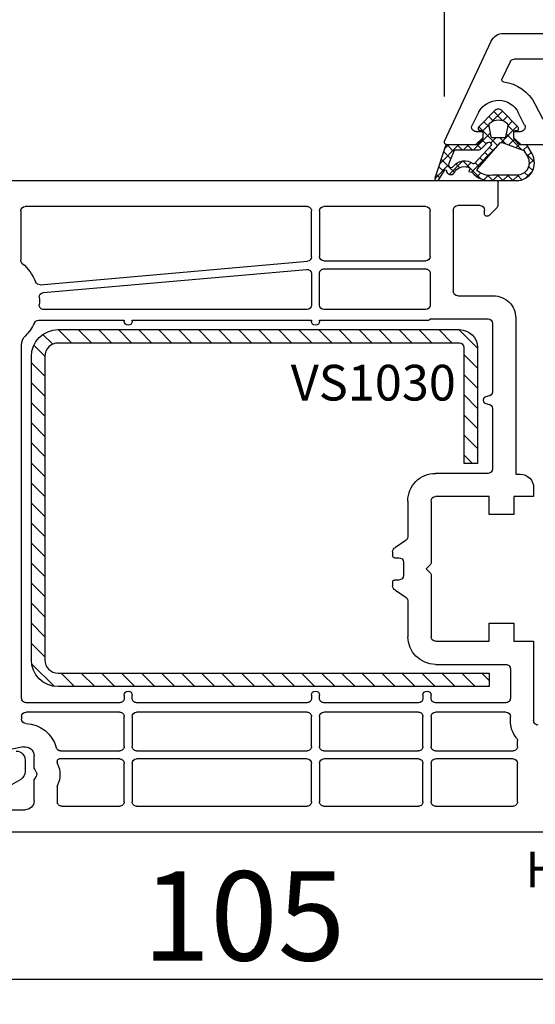
# Model space of a CAD drawing. Units: millimetres. Extents: x 27384 to 55448, y 1357 to 21337.
# Drawn here: x 38160 to 38217, y 8981 to 9091 of the extents above; entities that cross this region are included whole.
import ezdxf

# ---------------------------------------------------------------- set-up
doc = ezdxf.new("R2010")
doc.units = ezdxf.units.MM
for name, color, linetype in [('GASKET_INSIDE', 7, 'Continuous'), ('GASKET_OUTSIDE', 7, 'Continuous'), ('HATCH_GASKET', 7, 'Continuous'), ('HATCH_STEEL', 7, 'Continuous'), ('listwa', 5, 'Continuous'), ('ościeżnica', 30, 'Continuous'), ('P', 7, 'Continuous'), ('PL_CONT', 210, 'Continuous'), ('skrzydło', 1, 'Continuous'), ('STEEL_OUTSIDE', 7, 'Continuous')]:
    doc.layers.add(name, color=color, linetype=linetype)
doc.styles.get("Standard").update_dxf_attribs({"font": 'arial.ttf'})
doc.dimstyles.new('główny', dxfattribs={"dimtxt": 10, "dimasz": 3, "dimexe": 1, "dimexo": 5, "dimgap": 2, "dimtad": 1, "dimdec": 1, "dimrnd": 0.05, "dimdsep": 46, "dimtxsty": 'Standard', "dimcen": 1.5, "dimclrd": 5, "dimclre": 5, "dimclrt": 1, "dimadec": 1, "dimazin": 2, "dimtfac": 1, "dimtdec": 1, "dimtofl": 0, "dimtmove": 0, "dimatfit": 3, "dimfxl": 1, "dimtolj": 1, "dimtzin": 0, "dimarcsym": 0})

# ---------------------------------------------------------------- blocks, each defined once
blk = doc.blocks.new('*D714')
at = {"layer": 'Defpoints', "color": 0, "transparency": 16777216}
for p in [(38275.29994562355, 9097.738513157521), (38275.29994562355, 9088.16555206972), (38207.32902089928, 9077.542337548242)]:
    blk.add_point(p, dxfattribs=at)
at = {"layer": 'ościeżnica', "color": 5, "lineweight": -2, "transparency": 16777216}
for p, q in [((38207.32902089928, 9082.542337548242), (38207.32902089928, 9098.738513157521)), ((38275.29994562355, 9093.16555206972), (38275.29994562355, 9098.738513157521))]:
    blk.add_line(p, q, dxfattribs=at)
at = {"layer": 'ościeżnica', "color": 5, "linetype": 'Continuous', "lineweight": -2, "transparency": 16777216}
blk.add_line((38210.32902089928, 9097.738513157521), (38272.29994562355, 9097.738513157521), dxfattribs=at)
at = {"layer": 'ościeżnica', "color": 5, "transparency": 16777216}
for points in [[(38210.32902089928, 9098.238513157521), (38210.32902089928, 9097.238513157521), (38207.32902089928, 9097.738513157521)], [(38272.29994562355, 9098.238513157521), (38272.29994562355, 9097.238513157521), (38275.29994562355, 9097.738513157521)]]:
    blk.add_solid(points, dxfattribs=at)
at = {"layer": 'ościeżnica', "color": 1, "transparency": 16777216, "insert": (38245.32602345404, 9104.844243034739), "char_height": 10, "attachment_point": 5}
blk.add_mtext('\\A1;68', dxfattribs=at)
blk = doc.blocks.new('*D716')
at = {"layer": 'Defpoints', "color": 0, "transparency": 16777216}
for p in [(38132.36702711947, 9028.503270982164), (38237.29994562355, 9001.115552069721), (38132.36702711947, 8983.62154781574)]:
    blk.add_point(p, dxfattribs=at)
at = {"layer": 'ościeżnica', "color": 5, "lineweight": -2, "transparency": 16777216}
for p, q in [((38132.36702711947, 9023.503270982164), (38132.36702711947, 8982.62154781574)), ((38237.29994562355, 8996.115552069721), (38237.29994562355, 8982.62154781574))]:
    blk.add_line(p, q, dxfattribs=at)
at = {"layer": 'ościeżnica', "color": 5, "linetype": 'Continuous', "lineweight": -2, "transparency": 16777216}
blk.add_line((38234.29994562355, 8983.62154781574), (38135.36702711947, 8983.62154781574), dxfattribs=at)
at = {"layer": 'ościeżnica', "color": 5, "transparency": 16777216}
for points in [[(38135.36702711947, 8984.12154781574), (38135.36702711947, 8983.12154781574), (38132.36702711947, 8983.62154781574)], [(38234.29994562355, 8984.12154781574), (38234.29994562355, 8983.12154781574), (38237.29994562355, 8983.62154781574)]]:
    blk.add_solid(points, dxfattribs=at)
at = {"layer": 'ościeżnica', "color": 1, "transparency": 16777216, "insert": (38184.83348637151, 8990.727277692957), "char_height": 10, "attachment_point": 5}
blk.add_mtext('\\A1;105', dxfattribs=at)
blk = doc.blocks.new('PRJ_INSERT_23218_797195920', base_point=(-1.926219029065875e-16, -3.47251693242461e-31))
at = {"layer": 'HATCH_GASKET'}
h = blk.add_hatch(dxfattribs=at)
h.set_pattern_fill('ANSI37', color=256, scale=0.25, angle=-1.272221872585407e-14, style=0)
h.set_pattern_definition([(44.99999999999999, (-59.8216386099957, -106.0217639055326), (-0.5612660075668219, 0.5612660075668222), []), (135, (-59.8216386099957, -106.0217639055326), (-0.5612660075668222, -0.5612660075668219), [])])
edge = h.paths.add_edge_path()
edge.add_arc((1.447775374537043, 1.900405965191999), 0.1500000000001762, -89.98396825931394, 0.0160317406864592)
edge.add_line((1.597775368665337, 1.900447936190421), (1.597719407333842, 2.100447928361063))
edge.add_arc((1.747719401462107, 2.100489899359457), 0.1500000000001478, 90.01603174067498, 180.0160317406751, ccw=False)
edge.add_line((1.747677430463713, 2.250489893487722), (1.897677424591694, 2.250531864486116))
edge.add_arc((1.897719395590245, 2.100531870357822), 0.1500000000001789, 39.85803246158832, 90.01603174073489, ccw=False)
edge.add_line((2.012864614044362, 2.196665000272577), (3.858887720101078, 0.3854842834960763))
edge.add_arc((3.39830693084963, 0.0009516625486756044), 0.6000000000001363, 0.016031740698679187, 39.85804506180432, ccw=False)
edge.add_arc((3.398306930849758, 0.0009516625487324836), 0.6000000000000084, -39.8266692082139, 0.016031740692994845, ccw=False)
edge.add_line((3.859098225690064, -0.3833286812100972), (1.9928875212884, -2.216366757586895))
edge.add_arc((1.898894583546723, -2.099467965229116), 0.1500000000000625, -89.98396825928671, -51.19884034020538, ccw=False)
edge.add_line((1.898936554545216, -2.249467959357296), (1.748936560417235, -2.249509930355917))
edge.add_arc((1.748894589418784, -2.099509936227595), 0.1500000000002046, -179.98396825930297, -89.98396825930303, ccw=False)
edge.add_line((1.598894595290462, -2.099551907226046), (1.598838633959194, -1.89955191505512))
edge.add_arc((1.448838639831085, -1.899593886053557), 0.1499999999999937, 0.01603174069134453, 70.54481110617216)
edge.add_line((1.49879906723705, -1.75815854501953), (1.448798242654281, -1.749593891493409))
edge.add_line((1.448798242654281, -1.749593891493409), (0.7609286957597553, -1.749786361970671))
edge.add_arc((0.7550333063423301, -1.883451458674994), 0.1337950436053504, 87.47456766045894, 132.4745676603889)
edge.add_line((0.6646864798896682, -1.784767292552509), (0.05269780179455208, -2.297070551112816))
edge.add_arc((0.1489829679508008, -2.412089857411506), 0.1500009134744463, 129.9334347363583, 175.2868835866672)
edge.add_line((-0.0005107328792561816, -2.399764783160137), (-4.202389098950654e-05, -5.749999443235751))
edge.add_arc((-0.2000420222363739, -5.750025171063458), 0.2000000000001864, -57.557723472839314, 0.0073704797384266385, ccw=False)
edge.add_line((-0.092752092487952, -5.918811636678013), (-3.615770038075379, -7.10201379874505))
edge.add_arc((-3.749882442823443, -6.891030728427385), 0.2499999861359611, -240.94228756999416, -57.55772347283272, ccw=False)
edge.add_line((-3.871305024596941, -6.67249800844376), (-2.852250474807322, -6.040011741687194))
edge.add_arc((-2.929650428599678, -5.936315130895952), 0.1293976040607087, -53.26205498696817, 122.0225816223463)
edge.add_arc((-2.823254463873966, -5.347439115053331), 0.5101274022101007, -255.7364436801886, -110.0640358756068, ccw=False)
edge.add_arc((-3.720758113381972, -3.814156966334059), 1.294208112122005, -53.39018037614091, 29.47196917419895)
edge.add_line((-2.594025060373338, -3.177409555864056), (-2.972118220943974, -3.308293985560435))
edge.add_line((-2.972118220943974, -3.308293985560435), (-3.0515285524367, -2.95906734853784))
edge.add_arc((-1.460798753934694, -0.9590299826169016), 2.55549814261764, -186.16838830726124, -128.4969862588173, ccw=False)
edge.add_line((-4.001501581794711, -0.6844395650377042), (-4.002265067874376, 2.044180474847535))
edge.add_arc((-2.002265146166157, 2.044740088160196), 1.999999999999986, 60.016031740696576, 180.0160317406962, ccw=False)
edge.add_line((-1.0027498246571, 3.77707063458273), (-0.002588317354511593, 3.200000194650189))
edge.add_line((-0.002588317354511806, 3.200000194650189), (-0.002387474808474208, 2.482209771371476))
edge.add_arc((0.2976120983781244, 2.482293713252337), 0.2999995849303462, -179.9839682592842, -129.901138466126)
edge.add_line((0.1051729021305681, 2.252148309852716), (0.6636878433522254, 1.785140489464823))
edge.add_arc((0.7599074014641496, 1.900213495146875), 0.1499999999998493, -129.9010522592328, -89.98396825931394)
edge.add_line((0.7599493724625718, 1.750213501018908), (1.447817345535465, 1.750405971063705))
edge = h.paths.add_edge_path(flags=16)
edge.add_line((-0.4303786096362183, -1.930818617136207), (0.1353353848909515, -1.364786952441937))
edge.add_arc((-0.147933087179613, -1.082370641420466), 0.4000000000002109, -44.9136883365, 0.01603174070111519)
edge.add_line((0.2520668971622383, -1.082258718757902), (0.2520290894755376, -0.9471379693026043))
edge.add_arc((0.05202909730471145, -0.947193930633872), 0.2000000000000028, 0.01603174069704408, 128.7900723556878)
edge.add_line((-0.07326465589674498, -0.7913046256489348), (-2.034186475457975, -2.620940133880436))
edge.add_arc((-1.897745073588179, -2.767171949350953), 0.2, 133.0163481968915, 203.6816980501164)
edge.add_arc((-3.332173160252499, -3.782006799356428), 1.561721391614333, -52.5051571883871, 36.75400510204469, ccw=False)
edge.add_arc((-2.237488082514139, -5.285940288685605), 0.3015051670550281, 118.5465067186948, 298.585043467389)
edge.add_line((-2.093229120600073, -5.5506943588496), (-0.6937971540414987, -5.008111958033629))
edge.add_arc((-0.8008495716424486, -4.839174751102193), 0.2, -57.6383126792847, 0.00811151110929602)
edge.add_line((-0.6008495736467216, -4.839146436587053), (-0.6011357563318063, -2.277132056711271))
edge.add_arc((-0.006236934094584442, -2.355205043719827), 0.5999999999997264, 134.9834734980332, 172.5233782295991, ccw=False)
edge = h.paths.add_edge_path(flags=16)
edge.add_line((-2.666335886398699, -2.348521843088589), (0.2195399144142041, 0.2138105108719053))
edge.add_arc((0.09424616657409289, 0.3696998201660365), 0.2000000000000542, -51.20992961484534, 20.57281543178079)
edge.add_line((0.2814914396220836, 0.4399793173270683), (-0.6303991406171029, 2.869524313865389))
edge.add_line((-0.630399140617103, 2.869524313865389), (-1.302604421109767, 3.257371470655951))
edge.add_arc((-2.002265146166171, 2.04474008816014), 1.400000000000059, 60.01603174069474, 180.0160317406938)
edge.add_line((-3.402265091361997, 2.044348358841337), (-3.401501605282333, -0.6842716810439011))
edge.add_arc((-1.352218532620831, -0.9808218311436654), 2.070628673476038, 171.765930972379, 221.9891727308126)
edge.add_arc((-2.791629634238867, -2.192632533794386), 0.2000000000001455, -119.8769134634232, -51.20992961484534)
edge = h.paths.add_edge_path(flags=16)
edge.add_arc((1.298307013056417, 0.0003640685704651915), 1.499999999999665, -37.47921825930912, 0.0160317406937872)
edge.add_arc((1.298306830400806, 0.0003635117547309404), 1.500000182811167, 0.01605300753240834, 37.51130300753674)
edge.add_arc((2.210525112679485, 0.7006193406789285), 0.3500000000000013, 37.51128174072471, 101.3151821463038)
edge.add_line((2.141853019993291, 1.043816286594976), (0.91799642305682, 0.7972091598535569))
edge.add_arc((0.9481251524306207, 0.6502661107961557), 0.1499999999998793, 101.5871484668376, 180.0160317408053)
edge.add_line((0.7981251583026253, 0.6502241397974209), (0.7984889069557511, -0.6497758093129422))
edge.add_arc((0.9484889010836329, -0.6497338383145059), 0.1499999999997697, 180.0160317406913, 258.6395447406571)
edge.add_line((0.9189417924857108, -0.7967949425311942), (2.141973588603307, -1.042523181023257))
edge.add_arc((2.210917033255122, -0.6993803042440442), 0.3500003320638021, -101.3604762723584, -37.47923927239986)
at = {"layer": 'GASKET_INSIDE'}
for points in [[(-3.401501605282327, -0.684271681043896, 0.2227168340232574), (-2.891257313303386, -2.366052041244601, 0.308915816707865), (-2.666335886398699, -2.348521843088589), (0.2195399144142013, 0.2138105108719063, 0.3238719869391177), (0.2814914396220836, 0.4399793173270683), (-0.630399140617103, 2.869524313865389), (-1.302604421109767, 3.257371470655951, 0.5773502691896202), (-3.402265091361994, 2.044348358841346)], [(0.7981251583026253, 0.6502241397974209), (0.7984889069557457, -0.6497758093129417, 0.3571832830851291), (0.9189417924857108, -0.7967949425311942), (2.141973588603306, -1.042523181023257, 0.2861846596570771), (2.488668150810174, -0.9123463793398104, 0.1650793775319682), (2.798306954337257, 0.0007837785548867989, 0.1650793775319746), (2.488156822854756, 0.9137405116243728, 0.2858196130765558), (2.141853019993292, 1.043816286594972), (0.9179964230568195, 0.7972091598535569, 0.3562259958643998)], [(0.2520290894755376, -0.9471379693026044), (0.2520668971622446, -1.082258718757902, -0.1985935996884041), (0.1353353848909516, -1.364786952441937), (-0.4303786096362107, -1.930818617136207, 0.1652795367019896), (-0.6011357563318063, -2.27713205671127), (-0.6008495736467281, -4.839146436587053, -0.2569722891222906), (-0.6937971540414987, -5.00811195803363), (-2.093229120600073, -5.5506943588496, -1.000336353134238), (-2.38156894003815, -5.021089250824647, 0.4104314871255513), (-2.080903261690921, -2.847503002692389, -0.3184934689724263), (-2.034186475457978, -2.620940133880433), (-0.07326465589674498, -0.7913046256489348, -0.6295754321596887)]]:
    blk.add_lwpolyline(points, format="xyb", close=True, dxfattribs=at)
at = {"layer": 'GASKET_OUTSIDE'}
blk.add_lwpolyline([(1.897677424591695, 2.250531864486119, -0.2224180583140877), (2.012864614044362, 2.196665000272577), (3.858887720101079, 0.3854842834960738, -0.1756162874246178), (3.998306907362236, 0.00111954654249264, -0.1756193803023351), (3.859098225690064, -0.3833286812100972), (1.992887521288402, -2.216366757586897, -0.1708663433784983), (1.898936554545216, -2.249467959357296), (1.748936560417235, -2.249509930355917, -0.414213562373095), (1.598894595290462, -2.099551907226046), (1.598838633959196, -1.899551915055121, 0.3178372451956454), (1.49879906723705, -1.75815854501953), (1.448798242654281, -1.749593891493409), (0.7609286957597554, -1.749786361970677, 0.1989123673793404), (0.6646864798896682, -1.784767292552509), (0.05269780179455216, -2.297070551112816, 0.2005160915035396), (-0.0005107328792561816, -2.399764783160137), (-4.20238909902837e-05, -5.749999443235751, -0.25659401973217), (-0.092752092487952, -5.918811636678013), (-3.615770038075379, -7.10201379874505, -1.029980828460655), (-3.871305024596938, -6.672498008443765), (-2.852250474807322, -6.040011741687194, 0.9596746809124688), (-2.998263955724598, -5.826606772818138, -0.7377513681615522), (-2.948940983903443, -4.853037592838334, 0.3781784422394862), (-2.594025060373331, -3.177409555864073), (-2.972118220943974, -3.308293985560435), (-3.051528552436701, -2.95906734853784, -0.2570884757373221), (-4.001501581794711, -0.6844395650377004), (-4.002265067874376, 2.044180474847535, -0.5773502691896237), (-1.002749824657106, 3.777070634582733), (-0.002588317354511806, 3.200000194650189), (-0.002387474808474208, 2.482209771371476, 0.22207386911788), (0.1051729021305679, 2.252148309852716), (0.6636878433522253, 1.785140489464823, 0.1759539667219436), (0.7599493724625714, 1.750213501018908), (1.447817345535465, 1.750405971063705, 0.4142135623730971), (1.597775368665337, 1.900447936190422), (1.597719407333842, 2.100447928361063, -0.414213562373095), (1.747677430463714, 2.250489893487722)], format="xyb", close=True, dxfattribs=at)
blk = doc.blocks.new('PRJ_INSERT_23214_797195931', base_point=(268.6179216619878, 237.839880907624))
at = {"layer": 'HATCH_STEEL'}
h = blk.add_hatch(dxfattribs=at)
h.set_pattern_fill('ANSI31', color=256, scale=0.5, style=0)
h.set_pattern_definition([(45, (0, 0), (-1.122532015133644, 1.122532015133644), [])])
edge = h.paths.add_edge_path()
edge.add_line((315.6179216619878, 237.839880907624), (270.6179216619878, 237.839880907624))
edge.add_arc((270.6179216619878, 235.839880907624), 2, 90, 180)
edge.add_line((268.6179216619878, 235.839880907624), (268.6179216619878, 222.839880907624))
edge.add_line((268.6179216619878, 222.839880907624), (270.1179216619878, 222.839880907624))
edge.add_line((270.1179216619878, 222.839880907624), (270.1179216619878, 235.839880907624))
edge.add_arc((270.6179216619878, 235.839880907624), 0.5, 90, 180, ccw=False)
edge.add_line((270.6179216619878, 236.339880907624), (315.6179216619878, 236.339880907624))
edge.add_arc((315.6179216619878, 234.839880907624), 1.5, 0, 90, ccw=False)
edge.add_line((317.1179216619878, 234.839880907624), (317.1179216619878, 200.839880907624))
edge.add_arc((315.6179216619878, 200.839880907624), 1.5, -90, 0, ccw=False)
edge.add_line((315.6179216619878, 199.339880907624), (267.3179216619878, 199.339880907624))
edge.add_line((267.3179216619878, 199.339880907624), (267.3179216619878, 197.839880907624))
edge.add_line((267.3179216619878, 197.839880907624), (315.6179216619878, 197.839880907624))
edge.add_arc((315.6179216619878, 200.839880907624), 3, 270, 360)
edge.add_line((318.6179216619878, 200.839880907624), (318.6179216619878, 234.839880907624))
edge.add_arc((315.6179216619878, 234.839880907624), 3, 0, 90)
at = {"layer": 'STEEL_OUTSIDE'}
blk.add_lwpolyline([(315.6179216619878, 237.839880907624), (270.6179216619878, 237.839880907624, 0.4142135623730951), (268.6179216619878, 235.839880907624), (268.6179216619878, 222.839880907624), (270.1179216619878, 222.839880907624), (270.1179216619878, 235.839880907624, -0.4142135623730951), (270.6179216619878, 236.339880907624), (315.6179216619878, 236.339880907624, -0.4142135623730951), (317.1179216619878, 234.839880907624), (317.1179216619878, 200.839880907624, -0.4142135623730951), (315.6179216619878, 199.339880907624), (267.3179216619878, 199.339880907624), (267.3179216619878, 197.839880907624), (315.6179216619878, 197.839880907624, 0.4142135623730951), (318.6179216619878, 200.839880907624), (318.6179216619878, 234.839880907624, 0.4142135623730951)], format="xyb", close=True, dxfattribs=at)
blk = doc.blocks.new('*D719')
at = {"layer": 'Defpoints', "color": 0, "transparency": 16777216}
for p in [(38275.29994562355, 9018.069105460316), (38290.29994562355, 8990.537742726752), (38290.29994562355, 8916.687872243703)]:
    blk.add_point(p, dxfattribs=at)
at = {"layer": 'ościeżnica', "color": 5, "lineweight": -2, "transparency": 16777216}
for p, q in [((38275.29994562355, 9013.069105460316), (38275.29994562355, 8915.687872243703)), ((38290.29994562355, 8985.537742726752), (38290.29994562355, 8915.687872243703))]:
    blk.add_line(p, q, dxfattribs=at)
at = {"layer": 'ościeżnica', "color": 5, "linetype": 'Continuous', "lineweight": -2, "transparency": 16777216}
for p, q in [((38275.29994562355, 8916.687872243703), (38085.4046593467, 8916.687872243703)), ((38287.29994562355, 8916.687872243703), (38278.29994562355, 8916.687872243703))]:
    blk.add_line(p, q, dxfattribs=at)
at = {"layer": 'ościeżnica', "color": 5, "transparency": 16777216}
for points in [[(38278.29994562355, 8917.187872243703), (38278.29994562355, 8916.187872243703), (38275.29994562355, 8916.687872243703)], [(38287.29994562355, 8917.187872243703), (38287.29994562355, 8916.187872243703), (38290.29994562355, 8916.687872243703)]]:
    blk.add_solid(points, dxfattribs=at)
at = {"layer": 'ościeżnica', "color": 1, "transparency": 16777216, "insert": (38178.38351337126, 8944.216521629787), "char_height": 50, "attachment_point": 5}
blk.add_mtext('\\A1;15mm', dxfattribs=at)
blk = doc.blocks.new('*D717')
at = {"layer": 'Defpoints', "color": 0, "transparency": 16777216}
for p in [(38275.29994562355, 9242.06404955189), (36675.30019541947, 9088.16555206972), (38275.29994562355, 9088.16555206972)]:
    blk.add_point(p, dxfattribs=at)
at = {"layer": 'P', "color": 5, "lineweight": -2, "transparency": 16777216}
for p, q in [((36675.30019541947, 9093.16555206972), (36675.30019541947, 9243.06404955189)), ((38275.29994562355, 9093.16555206972), (38275.29994562355, 9243.06404955189))]:
    blk.add_line(p, q, dxfattribs=at)
at = {"layer": 'P', "color": 5, "linetype": 'Continuous', "lineweight": -2, "transparency": 16777216}
blk.add_line((36678.30019541947, 9242.06404955189), (38272.29994562355, 9242.06404955189), dxfattribs=at)
at = {"layer": 'P', "color": 5, "transparency": 16777216}
for points in [[(36678.30019541947, 9242.56404955189), (36678.30019541947, 9241.56404955189), (36675.30019541947, 9242.06404955189)], [(38272.29994562355, 9242.56404955189), (38272.29994562355, 9241.56404955189), (38275.29994562355, 9242.06404955189)]]:
    blk.add_solid(points, dxfattribs=at)
at = {"layer": 'P', "color": 1, "transparency": 16777216, "insert": (37475.30007052151, 9282.357023631015), "char_height": 75, "attachment_point": 5}
blk.add_mtext('\\A1;W = 1600', dxfattribs=at)
blk = doc.blocks.new('*D756')
at = {"layer": 'Defpoints', "color": 0, "transparency": 16777216}
for p in [(37475.30007052151, 9142.380928509134), (37475.30007052151, 9087.615552069721), (38275.29994562355, 9088.16555206972)]:
    blk.add_point(p, dxfattribs=at)
at = {"layer": 'P', "color": 5, "lineweight": -2, "transparency": 16777216}
for p, q in [((37475.30007052151, 9092.615552069721), (37475.30007052151, 9143.380928509134)), ((38275.29994562355, 9093.16555206972), (38275.29994562355, 9143.380928509134))]:
    blk.add_line(p, q, dxfattribs=at)
at = {"layer": 'P', "color": 5, "linetype": 'Continuous', "lineweight": -2, "transparency": 16777216}
blk.add_line((38272.29994562355, 9142.380928509134), (37478.30007052151, 9142.380928509134), dxfattribs=at)
at = {"layer": 'P', "color": 5, "transparency": 16777216}
for points in [[(37478.30007052151, 9142.880928509134), (37478.30007052151, 9141.880928509134), (37475.30007052151, 9142.380928509134)], [(38272.29994562355, 9142.880928509134), (38272.29994562355, 9141.880928509134), (38275.29994562355, 9142.380928509134)]]:
    blk.add_solid(points, dxfattribs=at)
at = {"layer": 'P', "color": 1, "transparency": 16777216, "insert": (37875.30000807253, 9182.67390258826), "char_height": 75, "attachment_point": 5}
blk.add_mtext('\\A1;W2 = 800', dxfattribs=at)

msp = doc.modelspace()

# ---------------------------------------------------------------- linework, layer by layer
at = {"layer": 'listwa', "linetype": 'Continuous'}
for p, q in [((38160.30007052151, 9008.193317162186), (38160.30007052151, 9006.891880693995)), ((38159.80007052151, 9006.025855290212), (38156.80007052151, 9004.293804482644))]:
    msp.add_line(p, q, dxfattribs=at)
at = {"layer": 'listwa', "linetype": 'Continuous', "extrusion": (0, 0, -1)}
for centre, major_axis, ratio, start_param, end_param in [((38159.30007052151, 9008.193317162186), (-0.7071067811873375, 0.7071067811873377), 0.9999999999977655, 0.7853981633985656, 2.356194490191227), ((38159.30007052151, 9006.891880693995), (-0.707106781185822, 0.7071067811858223), 0.9999999999989009, 2.356194490191795, 3.403392041388128)]:
    msp.add_ellipse(centre, major_axis=major_axis, ratio=ratio, start_param=start_param, end_param=end_param, dxfattribs=at)
at = {"layer": 'ościeżnica'}
for p, q in [((38213.91445868042, 9089.615552069721), (38275.29994562355, 9089.615552069721)), ((38207.32902089928, 9077.542337548242), (38212.55499699985, 9088.74947946233)), ((38214.67173828243, 9086.42686120059), (38213.75647469927, 9084.464072112427)), ((38233.39994562355, 9086.71555206972), (38215.12489217595, 9086.71555206972)), ((38217.44943656198, 9081.70455142386), (38218.32426935092, 9079.988465466784)), ((38211.12330806386, 9080.750787691519), (38210.40545653182, 9079.34263867266)), ((38216.29636993898, 9079.34263867266), (38215.57851840694, 9080.750787691515)), ((38210.8509132354, 9078.615552069721), (38211.6009132354, 9078.615552069721)), ((38211.6009132354, 9078.615552069721), (38211.6009132354, 9077.91555206972)), ((38215.1009132354, 9077.91555206972), (38215.1009132354, 9078.615552069721)), ((38215.1009132354, 9078.615552069721), (38215.8509132354, 9078.615552069721)), ((38211.6009132354, 9077.91555206972), (38210.8009132354, 9077.115552069721)), ((38215.9009132354, 9077.115552069721), (38215.1009132354, 9077.91555206972)), ((38210.8009132354, 9077.115552069721), (38207.6009132354, 9077.115552069721)), ((38223.37506026686, 9077.115552069721), (38215.9009132354, 9077.115552069721))]:
    msp.add_line(p, q, dxfattribs=at)
at = {"layer": 'ościeżnica', "color": 7}
msp.add_line((38210.8009132354, 9077.115552069721), (38207.6009132354, 9077.115552069721), dxfattribs=at)
at = {"layer": 'ościeżnica', "extrusion": (0, 0, -0.9999999999999999)}
for centre, major_axis, ratio, start_param, end_param in [((38213.91445868042, 9088.115552069721), (1.060660171780327, -1.060660171780327), 0.9999999999996804, 2.792526803189474, 3.926990816987401), ((38215.12489217595, 9086.21555206972), (0.3535533905937761, -0.3535533905937762), 0.9999999999984812, 2.792526803191286, 3.926990816988001), ((38213.3509132354, 9079.615190703018), (1.768022245415582, -1.768022245415582), 0.9999999999995107, 2.827638454838269, 3.956282815174804)]:
    msp.add_ellipse(centre, major_axis=major_axis, ratio=ratio, start_param=start_param, end_param=end_param, dxfattribs=at)
at = {"layer": 'ościeżnica', "extrusion": (0, 0, -1)}
for centre, major_axis, ratio, start_param, end_param in [((38213.93773625668, 9084.379548460078), (0.141421356236837, -0.1414213562368371), 0.9999999999984737, 0.9079503033278828, 2.792526803199193), ((38213.3509132354, 9079.615190703018), (3.252946485909583, -3.252946485909584), 0.9999999999986114, 4.049542956928545, 5.026343179135957), ((38213.3509132354, 9079.615190703018), (1.768022245415938, 1.768022245415938), 0.9999999999968305, 5.527079141967874, 6.597139505933194), ((38210.8509132354, 9079.115552069721), (0.353553390594318, -0.3535533905943181), 0.9999999999949258, 0.7853981633999854, 2.827638454836555), ((38215.8509132354, 9079.115552069721), (0.3535533905930223, -0.3535533905930224), 0.9999999999977982, -1.2568421280471, 0.7853981633985492), ((38207.6009132354, 9077.41555206972), (0.2121320343571429, -0.2121320343571429), 0.9999999999921316, 0.7853981634013825, 2.792526803183973)]:
    msp.add_ellipse(centre, major_axis=major_axis, ratio=ratio, start_param=start_param, end_param=end_param, dxfattribs=at)
at = {"layer": 'skrzydło'}
for p, q in [((38138.91458357837, 9073.115552069721), (38213.29994562355, 9073.115552069721)), ((38213.29994562355, 9073.115552069721), (38213.29994562355, 9070.398394782198)), ((38159.80007052151, 9069.715552069723), (38159.80007052151, 9064.220983645591)), ((38191.89994562355, 9070.215552069723), (38160.30007052151, 9070.215552069723)), ((38192.39994562355, 9064.573634557986), (38192.39994562355, 9069.715552069723)), ((38193.29994562355, 9069.715552069723), (38193.29994562355, 9064.615552069721)), ((38205.19994562355, 9070.215552069723), (38193.79994562355, 9070.215552069723)), ((38205.69994562355, 9064.615552069721), (38205.69994562355, 9069.715552069723)), ((38208.29994562355, 9069.815552069722), (38208.29994562355, 9060.71555206972)), ((38211.29994562355, 9070.315552069722), (38208.79994562355, 9070.315552069722)), ((38211.79994562355, 9069.41555206972), (38211.79994562355, 9069.815552069722)), ((38213.15349901414, 9070.044841391602), (38212.3120776579, 9069.203420035366)), ((38161.98071000877, 9061.448674959374), (38191.94361349916, 9064.075545091484)), ((38193.79994562355, 9064.115552069721), (38205.19994562355, 9064.115552069721)), ((38162.33880786451, 9060.576617514696), (38191.85627774794, 9063.164436149731)), ((38193.79994562355, 9063.21555206972), (38205.19994562355, 9063.21555206972)), ((38192.39994562355, 9062.666346683232), (38192.39994562355, 9059.16555206972)), ((38193.29994562355, 9059.16555206972), (38193.29994562355, 9062.71555206972)), ((38205.69994562355, 9062.71555206972), (38205.69994562355, 9059.16555206972)), ((38208.79994562355, 9060.21555206972), (38212.80007052151, 9060.21555206972)), ((38191.89994562355, 9058.66555206972), (38162.38344951677, 9058.66555206972)), ((38205.19994562355, 9058.66555206972), (38193.79994562355, 9058.66555206972)), ((38161.79438576547, 9057.465552069723), (38171.39994562355, 9057.465552069723)), ((38171.39994562355, 9057.465552069723), (38171.39994562355, 9057.36538733745)), ((38172.29994562355, 9057.36538733745), (38172.29994562355, 9057.465552069723)), ((38172.29994562355, 9057.465552069723), (38192.39994562355, 9057.46555206972)), ((38192.39994562355, 9057.46555206972), (38192.39994562355, 9057.36538733745)), ((38193.29994562355, 9057.36538733745), (38193.29994562355, 9057.46555206972)), ((38193.29994562355, 9057.46555206972), (38205.54994562355, 9057.465552069723)), ((38205.69994562355, 9057.615552069725), (38212.20007052151, 9057.615552069721)), ((38215.30007052151, 9057.71555206972), (38215.30007052151, 9040.215552069723)), ((38212.70007052151, 9057.115552069721), (38212.70007052151, 9049.46555206972)), ((38159.90007052151, 9015.115552069721), (38159.90007052151, 9054.716572584155)), ((38212.20007052151, 9048.96555206972), (38212.15000807253, 9048.96555206972)), ((38212.15000807253, 9048.065552069722), (38212.20007052151, 9048.065552069722)), ((38212.70007052151, 9047.565552069722), (38212.70007052151, 9040.815552069722)), ((38212.20007052151, 9040.315552069722), (38206.29994562355, 9040.315552069722)), ((38215.30007052151, 9040.215552069723), (38215.79994562355, 9040.21555206972)), ((38217.29994562355, 9038.71555206972), (38217.29994562355, 9037.71555206972)), ((38212.29994562355, 9037.71555206972), (38206.29994562355, 9037.71555206972)), ((38212.29994562355, 9035.71555206972), (38212.29994562355, 9037.71555206972)), ((38217.29994562355, 9037.71555206972), (38215.09994562355, 9037.71555206972)), ((38215.09994562355, 9037.71555206972), (38215.09994562355, 9035.71555206972)), ((38203.19994562355, 9037.215552069723), (38203.19994562355, 9033.204068550433)), ((38205.79994562355, 9037.21555206972), (38205.79994562355, 9030.240313967235)), ((38215.09994562355, 9035.71555206972), (38212.29994562355, 9035.71555206972)), ((38202.88564096173, 9032.739830204991), (38201.81425028537, 9031.99127393445)), ((38201.49994562355, 9031.527035589006), (38201.49994562355, 9031.065552069722)), ((38201.69994562355, 9030.865552069721), (38202.19994562355, 9030.865552069721)), ((38202.69994562355, 9030.365552069721), (38202.69994562355, 9028.865552069721)), ((38205.74136697978, 9030.098892610997), (38205.32958696355, 9029.687112594762)), ((38205.33654205704, 9029.537036451187), (38205.74122150301, 9029.132357005215)), ((38205.79994562355, 9028.990790321699), (38205.79994562355, 9022.015552069719)), ((38201.49994562355, 9028.16555206972), (38201.49994562355, 9027.704068550433)), ((38202.19994562355, 9028.365552069721), (38201.69994562355, 9028.365552069721)), ((38201.81425028537, 9027.239830204991), (38202.88564096173, 9026.49127393445)), ((38203.19994562355, 9026.027035589006), (38203.19994562355, 9022.015552069719)), ((38212.29994562355, 9021.515552069719), (38212.29994562355, 9023.515552069719)), ((38212.29994562355, 9023.515552069719), (38215.09994562355, 9023.515552069723)), ((38215.09994562355, 9023.515552069723), (38215.09994562355, 9021.515552069719)), ((38206.29994562355, 9021.515552069719), (38212.29994562355, 9021.515552069719)), ((38215.09994562355, 9021.515552069719), (38217.29994562355, 9021.515552069719)), ((38217.29994562355, 9021.515552069719), (38217.29994562355, 9012.615552069721)), ((38206.29994562355, 9018.91555206972), (38214.19994562355, 9018.91555206972)), ((38214.69994562355, 9018.41555206972), (38214.69994562355, 9015.115552069721)), ((38171.39994562355, 9015.465716801995), (38171.39994562355, 9015.115552069721)), ((38172.29994562355, 9015.115552069721), (38172.29994562355, 9015.465716801995)), ((38192.39994562355, 9015.465716801995), (38192.39994562355, 9015.115552069721)), ((38193.29994562355, 9015.115552069721), (38193.29994562355, 9015.465716801995)), ((38204.89994562355, 9015.465716801995), (38204.89994562355, 9015.115552069721)), ((38205.79994562355, 9015.115552069721), (38205.79994562355, 9015.465716801995)), ((38170.89994562355, 9014.615552069721), (38160.40007052151, 9014.615552069721)), ((38191.89994562355, 9014.615552069721), (38172.79994562355, 9014.615552069721)), ((38204.39994562355, 9014.615552069721), (38193.79994562355, 9014.615552069721)), ((38214.19994562355, 9014.615552069721), (38206.29994562355, 9014.615552069721)), ((38170.89994562355, 9013.565552069722), (38160.40007052151, 9013.565552069722)), ((38191.89994562355, 9013.565552069722), (38172.79994562355, 9013.565552069722)), ((38204.39994562355, 9013.565552069722), (38193.79994562355, 9013.565552069722)), ((38214.19994562355, 9013.565552069722), (38206.29994562355, 9013.565552069722)), ((38159.90007052151, 9013.065552069722), (38159.90007052151, 9012.773745622933)), ((38171.39994562355, 9009.715552069723), (38171.39994562355, 9013.065552069722)), ((38172.29994562355, 9013.065552069722), (38172.29994562355, 9009.715552069723)), ((38192.39994562355, 9009.715552069723), (38192.39994562355, 9013.065552069722)), ((38193.29994562355, 9013.065552069722), (38193.29994562355, 9009.715552069723)), ((38204.89994562355, 9009.715552069723), (38204.89994562355, 9013.065552069722)), ((38205.79994562355, 9013.065552069722), (38205.79994562355, 9009.715552069723)), ((38214.69994562355, 9012.615552069721), (38214.69994562355, 9013.065552069722)), ((38215.49994562355, 9009.715552069723), (38215.49994562355, 9010.352810369921)), ((38160.10070258709, 9009.654890021171), (38155.04152996198, 9008.625589717412)), ((38164.26582129647, 9009.215552069723), (38170.89994562355, 9009.215552069723)), ((38172.79994562355, 9009.215552069723), (38191.89994562355, 9009.215552069723)), ((38193.79994562355, 9009.215552069723), (38204.39994562355, 9009.215552069723)), ((38206.29994562355, 9009.215552069723), (38214.99994562355, 9009.215552069723)), ((38161.30007052151, 9007.403116504425), (38161.30007052151, 9008.67496531655)), ((38163.90007052151, 9008.115552069721), (38163.90007052151, 9007.958196551648)), ((38170.89994562355, 9008.315552069722), (38164.10007052151, 9008.315552069722)), ((38171.39994562355, 9003.515552069723), (38171.39994562355, 9007.815552069722)), ((38172.29994562355, 9007.815552069722), (38172.29994562355, 9003.515552069723)), ((38191.89994562355, 9008.315552069722), (38172.79994562355, 9008.315552069722)), ((38192.39994562355, 9003.515552069723), (38192.39994562355, 9007.815552069722)), ((38193.29994562355, 9007.815552069722), (38193.29994562355, 9003.515552069723)), ((38204.39994562355, 9008.315552069722), (38193.79994562355, 9008.315552069722)), ((38204.89994562355, 9003.515552069723), (38204.89994562355, 9007.815552069722)), ((38205.79994562355, 9007.815552069722), (38205.79994562355, 9003.515552069723)), ((38214.99994562355, 9008.315552069722), (38206.29994562355, 9008.315552069722)), ((38215.49994562355, 9003.515552069723), (38215.49994562355, 9007.815552069722)), ((38161.5330832234, 9006.865552069721), (38161.36705781962, 9007.153116504425)), ((38161.30007052151, 9003.615552069721), (38161.30007052151, 9005.82798763502)), ((38161.36705781962, 9006.07798763502), (38161.5330832234, 9006.365552069721)), ((38163.90007052151, 9005.172907587796), (38163.90007052151, 9003.515552069723)), ((38157.30007052151, 9002.615552069721), (38160.30007052151, 9002.615552069721)), ((38164.40007052151, 9003.015552069723), (38170.89994562355, 9003.015552069723)), ((38172.79994562355, 9003.015552069723), (38191.89994562355, 9003.015552069723)), ((38193.79994562355, 9003.015552069723), (38204.39994562355, 9003.015552069723)), ((38206.29994562355, 9003.015552069723), (38214.99994562355, 9003.015552069723)), ((38236.29994562355, 9000.115552069721), (38154.80007052151, 9000.115552069721))]:
    msp.add_line(p, q, dxfattribs=at)
at = {"layer": 'skrzydło', "extrusion": (0, 0, -1)}
for centre, major_axis, ratio, start_param, end_param in [((38160.30007052151, 9069.715552069723), (0.3535533905941237, 0.3535533905941236), 0.9999999999951927, 3.926990816989645, 5.497787143779735), ((38191.89994562355, 9069.715552069723), (0.353553390594243, 0.3535533905942428), 0.9999999999945176, 5.497787143779397, 7.068583470579775), ((38193.79994562355, 9069.715552069723), (0.3535533905941237, 0.3535533905941236), 0.9999999999951927, 3.926990816989645, 5.497787143779735), ((38205.19994562355, 9069.715552069723), (0.3535533905941236, -0.3535533905941237), 0.9999999999951927, 3.926990816989645, 5.497787143779735), ((38208.79994562355, 9069.815552069722), (0.3535533905941237, 0.3535533905941236), 0.9999999999951927, 3.926990816989645, 5.497787143779735), ((38211.29994562355, 9069.815552069722), (0.3535533905941236, -0.3535533905941237), 0.9999999999951927, 3.926990816989645, 5.497787143779735), ((38212.09994562354, 9069.41555206972), (0.2121320343564847, 0.2121320343564846), 0.9999999999968581, 1.570796326786322, 3.926990816988812), ((38160.30007052151, 9064.220983645591), (0.3535533905936194, 0.3535533905936193), 0.9999999999897057, 3.071353803683226, 3.926990816992388), ((38191.89994562355, 9064.573634557986), (0.3535533905956195, -0.3535533905956196), 0.9999999999884011, -0.7853981634032479, 0.6979510032869873), ((38193.79994562355, 9064.615552069721), (0.3535533905941236, -0.3535533905941237), 0.9999999999951927, 0.7853981633998521, 2.356194490189941), ((38205.19994562355, 9064.615552069721), (0.3535533905941237, 0.3535533905941236), 0.9999999999951927, 0.7853981633998519, 2.356194490189941), ((38191.89994562355, 9062.666346683232), (0.3535533905937654, 0.3535533905937653), 0.9999999999926106, 5.41033998366894, 7.068583470580729), ((38193.79994562355, 9062.71555206972), (0.353553390594243, -0.3535533905942431), 0.9999999999945175, 2.356194490189603, 3.926990816989982), ((38205.19994562355, 9062.71555206972), (0.353553390594243, 0.3535533905942428), 0.9999999999945174, 5.497787143779396, 7.068583470579776), ((38161.93704213316, 9061.946764425877), (0.3535533905950685, -0.3535533905950686), 0.9999999999958997, 0.6979510032905432, 1.964055451592206), ((38208.79994562355, 9060.71555206972), (0.3535533905941236, -0.3535533905941237), 0.9999999999951927, 0.7853981633998521, 2.356194490189941), ((38162.38247574012, 9060.078528048194), (0.3535533905943722, -0.3535533905943724), 0.9999999999944706, 2.280223731642611, 3.839543656881039), ((38156.30007052151, 9059.61555206971), (3.959797974703911, -3.959797974703913), 0.9999999999980781, -0.8613689219539005, -0.7115605963170217), ((38212.80007052151, 9057.71555206972), (1.767766952967577, 1.767766952967576), 0.9999999999986333, 5.497787143781455, 7.068583470577718), ((38162.38344951677, 9059.16555206972), (0.353553390593454, -0.3535533905934541), 0.9999999999951354, 0.7853981633998806, 2.430032057276935), ((38191.89994562355, 9059.16555206972), (0.3535533905941237, 0.3535533905941236), 0.9999999999951927, 0.7853981633998519, 2.356194490189941), ((38193.79994562355, 9059.16555206972), (0.3535533905941236, -0.3535533905941237), 0.9999999999951927, 0.7853981633998521, 2.356194490189941), ((38205.19994562355, 9059.16555206972), (0.3535533905941237, 0.3535533905941236), 0.9999999999951927, 0.7853981633998519, 2.356194490189941), ((38161.79438576547, 9056.96555206972), (0.3535533905984687, 0.3535533905984686), 0.9999999999867168, 4.37639197377371, 5.497787143775496), ((38171.84994562354, 9057.36538733745), (0.3181980515356984, 0.3181980515356982), 0.9999999999922221, 0.7853981634013373, 3.92699081699113), ((38192.84994562354, 9057.36538733745), (0.3181980515356984, 0.3181980515356982), 0.9999999999922221, 0.7853981634013373, 3.92699081699113), ((38205.54994562355, 9057.615552069725), (0.1060660171792036, 0.1060660171792036), 0.9999999999963696, 0.7853981633992635, 2.35619449019053), ((38212.20007052151, 9057.115552069721), (0.3535533905941236, -0.3535533905941237), 0.9999999999951927, 3.926990816989645, 5.497787143779735), ((38156.30007052151, 9059.615552069721), (3.959797974689823, 3.959797974689822), 0.999999999988521, 1.234799320179994, 1.560591536707807), ((38161.30007052151, 9054.716572584155), (0.9899494936657135, 0.989949493665713), 0.9999999999957726, 3.926990816989355, 4.702184190297989), ((38212.20007052151, 9049.46555206972), (0.3535533905941237, 0.3535533905941236), 0.9999999999951927, 0.7853981633998519, 2.356194490189941), ((38212.20007052151, 9047.565552069722), (0.3535533905941236, -0.3535533905941237), 0.9999999999951927, 3.926990816989645, 5.497787143779735), ((38212.20007052151, 9040.815552069722), (0.3535533905941237, 0.3535533905941236), 0.9999999999951927, 0.7853981633998519, 2.356194490189941), ((38206.29994562355, 9037.215552069723), (2.192031021677393, -2.192031021677394), 0.9999999999998852, 2.356194490192287, 3.926990816987299), ((38215.79994562355, 9038.71555206972), (1.06066017178091, 1.06066017178091), 0.9999999999979474, 5.497787143781112, 7.06858347057806), ((38206.29994562355, 9037.21555206972), (0.3535533905941237, 0.3535533905941236), 0.9999999999951927, 3.926990816989645, 5.497787143779735), ((38202.69994562355, 9033.204068550433), (0.3535533905926332, 0.3535533905926331), 0.9999999999994414, 0.7853981633977275, 1.975688113081129), ((38201.99994562355, 9031.527035589006), (0.3535533905945727, -0.3535533905945729), 0.9999999999986948, 2.356194490191692, 3.546484439872647), ((38201.69994562355, 9031.065552069722), (0.1414213562384248, 0.1414213562384248), 0.9999999999915038, 2.356194490188097, 3.926990816991489), ((38202.19994562355, 9030.365552069721), (0.3535533905941236, -0.3535533905941237), 0.9999999999951927, 3.926990816989645, 5.497787143779735), ((38205.59994562354, 9030.240313967235), (0.1414213562426255, 0.1414213562426255), 0.9999999999702959, 0.7853981634123004, 1.570796326794897), ((38202.19994562355, 9028.865552069721), (0.3535533905941237, 0.3535533905941236), 0.9999999999951927, 0.7853981633998519, 2.356194490189941), ((38205.40180577723, 9029.615242802476), (0.07202633739086292, 0.0720263373908629), 0.9999999999479301, 3.05162481591536, 3.930027002248718), ((38205.40114748859, 9029.615552069721), (0.07156052504956217, 0.07156052504956215), 0.9999999999015106, 3.926990817036486, 4.712388980359271), ((38201.69994562355, 9028.16555206972), (0.1414213562366058, -0.1414213562366058), 0.9999999999990381, 2.356194490191864, 3.926990817005912), ((38201.99994562355, 9027.704068550433), (0.3535533905939075, -0.3535533905939076), 0.9999999999965311, 1.165904540516473, 2.35619449019061), ((38202.69994562355, 9026.027035589006), (0.3535533905943274, 0.3535533905943273), 0.9999999999957845, 5.878293520888923, 7.068583470579142), ((38206.29994562355, 9022.015552069723), (2.192031021679214, 2.192031021679213), 0.9999999999993991, 2.356194490192045, 3.926990816986368), ((38206.29994562355, 9022.015552069719), (0.3535533905941236, -0.3535533905941237), 0.9999999999951927, 0.7853981633998521, 2.356194490189941), ((38214.19994562355, 9018.41555206972), (0.353553390594243, 0.3535533905942428), 0.9999999999945174, 5.497787143779396, 7.068583470579776), ((38160.40007052151, 9015.115552069721), (0.353553390594243, 0.3535533905942428), 0.9999999999945174, 2.356194490189603, 3.926990816989982), ((38170.89994562355, 9015.115552069721), (0.3535533905960619, -0.353553390596062), 0.9999999999842278, -0.7853981634053343, 0.7853981634053344), ((38172.79994562355, 9015.115552069721), (0.353553390594243, 0.3535533905942428), 0.9999999999945174, 2.356194490189603, 3.926990816989982), ((38191.89994562355, 9015.115552069721), (0.3535533905960619, -0.353553390596062), 0.9999999999842278, -0.7853981634053343, 0.7853981634053344), ((38193.79994562355, 9015.115552069721), (0.353553390594243, 0.3535533905942428), 0.9999999999945174, 2.356194490189603, 3.926990816989982), ((38204.39994562355, 9015.115552069721), (0.3535533905960619, -0.353553390596062), 0.9999999999842278, -0.7853981634053343, 0.7853981634053344), ((38206.29994562355, 9015.115552069721), (0.353553390594243, 0.3535533905942428), 0.9999999999945174, 2.356194490189603, 3.926990816989982), ((38214.19994562355, 9015.115552069721), (0.3535533905960619, -0.353553390596062), 0.9999999999915038, -0.7853981634016963, 0.7853981633944205), ((38160.40007052151, 9013.065552069722), (0.3535533905941237, 0.3535533905941236), 0.9999999999951927, 3.926990816989645, 5.497787143779735), ((38170.89994562355, 9013.065552069722), (0.353553390594243, 0.3535533905942428), 0.9999999999945176, 5.497787143779397, 7.068583470579775), ((38172.79994562355, 9013.065552069722), (0.3535533905941237, 0.3535533905941236), 0.9999999999951927, 3.926990816989645, 5.497787143779735), ((38191.89994562355, 9013.065552069722), (0.353553390592424, 0.3535533905924239), 0.9999999999975312, 5.497787143773627, 7.068583470578269), ((38193.79994562355, 9013.065552069722), (0.3535533905941237, 0.3535533905941236), 0.9999999999951927, 3.926990816989645, 5.497787143779735), ((38204.39994562355, 9013.065552069722), (0.353553390594243, 0.3535533905942428), 0.9999999999945176, 5.497787143779397, 7.068583470579775), ((38206.29994562355, 9013.065552069722), (0.3535533905941237, 0.3535533905941236), 0.9999999999951927, 3.926990816989645, 5.497787143779735), ((38214.19994562355, 9013.065552069722), (0.3535533905941236, -0.3535533905941237), 0.9999999999951927, 3.926990816989645, 5.497787143779735), ((38160.40007052151, 9012.773745622933), (0.3535533905936029, -0.353553390593603), 0.9999999999951907, 0.8097908261784674, 2.35619449018994), ((38160.30007052151, 9008.67496531655), (2.545584412273052, -2.545584412273053), 0.9999999999992533, 3.951383479764734, 5.241178562050695), ((38217.79994562355, 9012.615552069721), (2.192031021676255, 2.192031021676254), 0.9999999999956124, 3.247316998078777, 3.926990816989435), ((38217.79994562355, 9012.615552069721), (0.353553390594243, 0.3535533905942428), 0.9999999999945174, 2.356194490189603, 3.926990816989982), ((38214.99994562355, 9010.352810369925), (0.3535533905976941, -0.3535533905976942), 0.9999999999900204, -1.465071982302903, -0.7853981633951621), ((38160.30007052151, 9008.67496531655), (0.7071067811874342, -0.7071067811874344), 0.999999999997029, 3.726277953010579, 5.497787143780652), ((38164.26582129647, 9009.715552069723), (0.3535533905936468, -0.3535533905936469), 0.9999999999967072, 0.785398163399095, 2.099585908459527), ((38170.89994562355, 9009.715552069723), (0.3535533905960619, -0.353553390596062), 0.9999999999842278, -0.7853981634053343, 0.7853981634053344), ((38172.79994562355, 9009.715552069723), (0.353553390594243, 0.3535533905942428), 0.9999999999945174, 2.356194490189603, 3.926990816989982), ((38191.89994562355, 9009.715552069723), (0.353553390594243, -0.3535533905942431), 0.9999999999945175, -0.7853981634001894, 0.7853981634001896), ((38193.79994562355, 9009.715552069723), (0.353553390594243, 0.3535533905942428), 0.9999999999945174, 2.356194490189603, 3.926990816989982), ((38204.39994562355, 9009.715552069723), (0.3535533905960619, -0.353553390596062), 0.9999999999842278, -0.7853981634053343, 0.7853981634053344), ((38206.29994562355, 9009.715552069723), (0.353553390594243, 0.3535533905942428), 0.9999999999945174, 2.356194490189603, 3.926990816989982), ((38214.99994562355, 9009.715552069723), (0.353553390594243, -0.3535533905942431), 0.9999999999945175, -0.7853981634001894, 0.7853981634001896), ((38164.10007052151, 9008.115552069721), (0.1414213562384248, -0.1414213562384248), 0.9999999999915038, 2.356194490188097, 3.92699081699149), ((38164.40007052151, 9007.958196551648), (0.3535533905906574, 0.3535533905906573), 0.9999999999895843, 3.502640447937475, 3.926990816992449), ((38161.3176394331, 9006.565552069722), (2.038186568914671, -2.038186568914673), 0.9999999999999999, -1.209748532445045, -0.3610477943498516), ((38170.89994562355, 9007.815552069722), (0.353553390594243, 0.3535533905942428), 0.9999999999945176, 5.497787143779397, 7.068583470579775), ((38172.79994562355, 9007.815552069722), (0.3535533905941237, 0.3535533905941236), 0.9999999999951927, 3.926990816989645, 5.497787143779735), ((38191.89994562355, 9007.815552069722), (0.3535533905941236, -0.3535533905941237), 0.9999999999951927, 3.926990816989645, 5.497787143779735), ((38193.79994562355, 9007.815552069722), (0.3535533905941237, 0.3535533905941236), 0.9999999999951927, 3.926990816989645, 5.497787143779735), ((38204.39994562355, 9007.815552069722), (0.353553390594243, 0.3535533905942428), 0.9999999999945176, 5.497787143779397, 7.068583470579775), ((38206.29994562355, 9007.815552069722), (0.3535533905941237, 0.3535533905941236), 0.9999999999951927, 3.926990816989645, 5.497787143779735), ((38214.99994562355, 9007.815552069722), (0.3535533905941236, -0.3535533905941237), 0.9999999999951927, 3.926990816989645, 5.497787143779735), ((38161.80007052151, 9005.82798763502), (0.3535533905906624, -0.3535533905906625), 0.9999999999901312, 2.35619449018741, 2.879793265789266), ((38160.30007052151, 9003.615552069721), (0.7071067811882473, 0.7071067811882471), 0.9999999999951927, 0.7853981633998519, 2.356194490189941), ((38164.40007052151, 9003.515552069723), (0.353553390594243, 0.3535533905942428), 0.9999999999945174, 2.356194490189603, 3.926990816989982), ((38170.89994562355, 9003.515552069723), (0.3535533905960619, -0.353553390596062), 0.9999999999842278, -0.7853981634053343, 0.7853981634053344), ((38172.79994562355, 9003.515552069723), (0.353553390594243, 0.3535533905942428), 0.9999999999945174, 2.356194490189603, 3.926990816989982), ((38191.89994562355, 9003.515552069723), (0.353553390594243, -0.3535533905942431), 0.9999999999945175, -0.7853981634001894, 0.7853981634001896), ((38193.79994562355, 9003.515552069723), (0.353553390594243, 0.3535533905942428), 0.9999999999945174, 2.356194490189603, 3.926990816989982), ((38204.39994562355, 9003.515552069723), (0.3535533905960619, -0.353553390596062), 0.9999999999842278, -0.7853981634053343, 0.7853981634053344), ((38206.29994562355, 9003.515552069723), (0.353553390594243, 0.3535533905942428), 0.9999999999945174, 2.356194490189603, 3.926990816989982), ((38214.99994562355, 9003.515552069723), (0.353553390594243, -0.3535533905942431), 0.9999999999945175, -0.7853981634001894, 0.7853981634001896)]:
    msp.add_ellipse(centre, major_axis=major_axis, ratio=ratio, start_param=start_param, end_param=end_param, dxfattribs=at)
at = {"layer": 'skrzydło', "extrusion": (0, 0, -0.9999999999999999)}
for centre, major_axis, ratio, start_param, end_param in [((38212.79994562355, 9070.398394782194), (0.353553390592424, -0.3535533905924241), 0.9999999999865028, -0.7853981634114728, 0), ((38156.30007052151, 9059.615552069721), (3.9597979746534, -3.959797974653402), 0.9999999999980305, 4.642150130479715, 5.105648105177322), ((38205.59994562354, 9028.990790321699), (0.1414213562380869, 0.1414213562380868), 0.9999999999745226, 6.282157159414457, 7.068583470589774), ((38171.84994562354, 9015.465716801995), (0.3181980515334777, 0.3181980515334776), 0.9999999999980957, 3.926990816988193, 7.068583470577986), ((38192.84994562354, 9015.465716801995), (0.3181980515334777, 0.3181980515334776), 0.9999999999980957, 3.926990816988193, 7.068583470577986), ((38205.34994562354, 9015.465716801995), (0.3181980515334777, 0.3181980515334776), 0.9999999999980957, 3.926990816988193, 7.068583470577986), ((38161.80007052151, 9007.403116504422), (0.3535533905871484, 0.3535533905871483), 0.999999999982856, 3.40339204139844, 3.926990817003089), ((38161.10007052151, 9006.615552069721), (0.3535533905919395, 0.3535533905919394), 1, 0.2617993877980601, 1.308996938996837), ((38164.40007052151, 9005.172907587796), (0.3535533905950555, 0.3535533905950554), 0.9999999999961902, 3.926990816989146, 4.351341186041708)]:
    msp.add_ellipse(centre, major_axis=major_axis, ratio=ratio, start_param=start_param, end_param=end_param, dxfattribs=at)
at = {"layer": 'skrzydło', "extrusion": (0, 0, -0.9999999999999998)}
msp.add_ellipse((38212.15000807253, 9048.515552069723), major_axis=(0.3181980515370016, 0.3181980515370015), ratio=0.9999999999840309, start_param=2.35619449018436, end_param=5.497787143774153, dxfattribs=at)

# ---------------------------------------------------------------- block references
at = {"color": 7, "linetype": 'Continuous', "extrusion": (0, 0, -1), "zscale": -0.2, "rotation": 89.99999999990952}
msp.add_blockref('PRJ_INSERT_23218_797195920', (-38213.3509132354, 9077.115552069721), dxfattribs=at)
at = {"layer": 'PL_CONT', "linetype": 'Continuous', "extrusion": (0, 0, -1), "zscale": -0.2}
msp.add_blockref('PRJ_INSERT_23214_797195931', (-38210.99994562355, 9056.415387337449), dxfattribs=at)

# ---------------------------------------------------------------- texts
at = {"layer": 'ościeżnica', "color": 6, "insert": (38208.58484036854, 9052.474343320617), "char_height": 4, "attachment_point": 3}
msp.add_mtext_dynamic_manual_height_columns('VS1030\\P', width=12.87134035505587, gutter_width=25, heights=[0], dxfattribs=at)
at = {"layer": 'skrzydło', "insert": (38216.37755379897, 8997.917571476311), "char_height": 4, "attachment_point": 1}
msp.add_mtext_dynamic_manual_height_columns('\\pt4;HP173\\P', width=12.87134035505587, gutter_width=25, heights=[0], dxfattribs=at)

# ---------------------------------------------------------------- dimensions: what is measured, and where the dimension line sits
at = {"layer": 'ościeżnica'}
dim = msp.add_linear_dim(base=(38275.29994562355, 9097.738513157521), p1=(38207.32902089928, 9077.542337548242), p2=(38275.29994562355, 9088.16555206972), dimstyle='główny', dxfattribs=at)
dim.commit()
dim.dimension.update_dxf_attribs({"geometry": '*D714', "text_midpoint": (38245.32602345404, 9097.738513157521), "dimtype": 160})
dim = msp.add_linear_dim(base=(38132.36702711947, 8983.62154781574), p1=(38237.29994562355, 9001.115552069721), p2=(38132.36702711947, 9028.503270982164), dimstyle='główny', override={"dimtmove": 1}, dxfattribs=at)
dim.commit()
dim.dimension.update_dxf_attribs({"geometry": '*D716', "text_midpoint": (38184.83348637151, 8990.727277692957)})
dim = msp.add_linear_dim(base=(38290.29994562355, 8916.687872243703), p1=(38275.29994562355, 9018.069105460316), p2=(38290.29994562355, 8990.537742726752), text='<>mm', dimstyle='główny', override={"dimtxt": 50}, dxfattribs=at)
dim.commit()
dim.dimension.update_dxf_attribs({"geometry": '*D719', "text_midpoint": (38178.38351337126, 8916.687872243703), "dimtype": 160})
at = {"layer": 'P'}
dim = msp.add_linear_dim(base=(38275.29994562355, 9242.06404955189), p1=(36675.30019541947, 9088.16555206972), p2=(38275.29994562355, 9088.16555206972), text='W = <>', dimstyle='główny', override={"dimtxt": 75}, dxfattribs=at)
dim.commit()
dim.dimension.update_dxf_attribs({"geometry": '*D717', "text_midpoint": (37475.30007052151, 9282.357023631015)})
at = {"layer": 'P', "color": 3}
dim = msp.add_linear_dim(base=(37475.30007052151, 9142.380928509134), p1=(38275.29994562355, 9088.16555206972), p2=(37475.30007052151, 9087.615552069721), angle=180, text='W2 = <>', dimstyle='główny', override={"dimtxt": 75}, dxfattribs=at)
dim.commit()
dim.dimension.update_dxf_attribs({"geometry": '*D756', "text_midpoint": (37875.30000807253, 9182.67390258826)})

doc.saveas('drawing.dxf')
